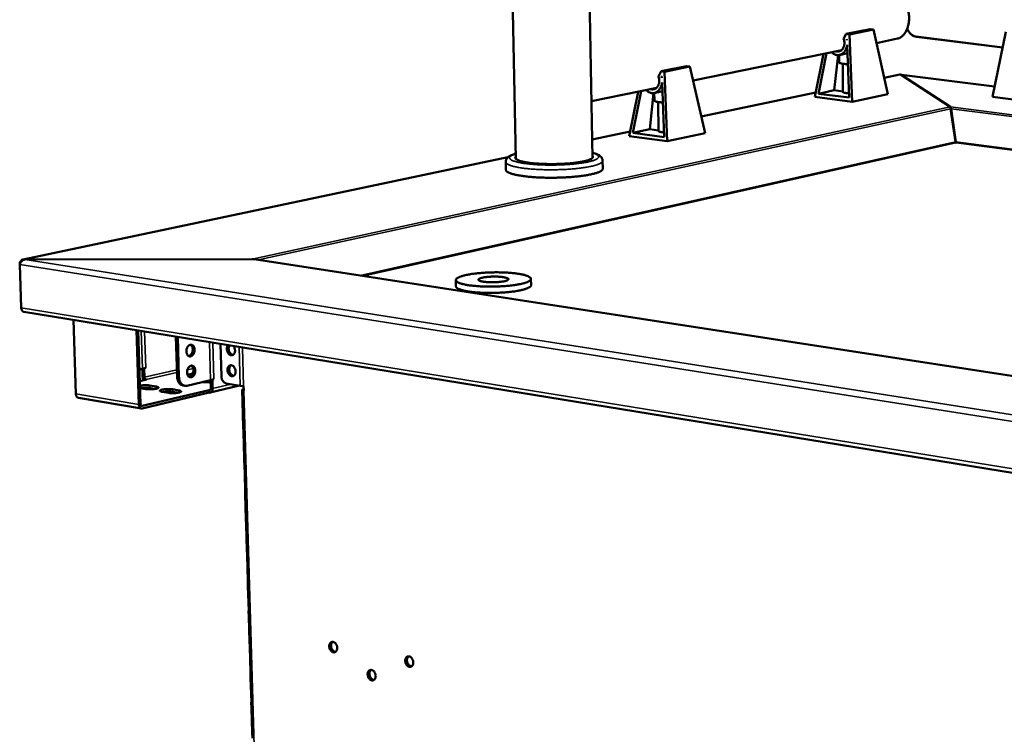
# Model space of a CAD drawing. Units: millimetres. Extents: x 65 to 5840, y 100 to 4100.
# Drawn here: x 4490 to 4855, y 3360 to 3625 of the extents above; entities that cross this region are included whole.
import ezdxf

# ---------------------------------------------------------------- set-up
doc = ezdxf.new("R2010")
doc.units = ezdxf.units.MM
doc.header["$LTSCALE"] = 20
doc.layers.add('Visible (ISO)', color=7, linetype='Continuous', lineweight=50)
doc.layers.add('Visible Narrow (ISO)', color=7, linetype='Continuous', lineweight=35)

msp = doc.modelspace()

# ---------------------------------------------------------------- linework, layer by layer
at = {"layer": 'Visible (ISO)'}
for p, q in [((4673.97, 3573.54), (4669.36, 3798.68)), ((4702.43, 3573.89), (4698.42, 3796.31)), ((4805.3, 3621.59), (4796.47, 3619.81)), ((4806.57, 3621.43), (4797.74, 3619.65)), ((4806.57, 3621.43), (4805.3, 3621.59)), ((4811.91, 3597.49), (4806.57, 3621.43)), ((4795.49, 3617.95), (4796.47, 3619.81)), ((4796.47, 3619.81), (4797.74, 3619.65)), ((4796.69, 3617.82), (4796.75, 3617.92)), ((4796.75, 3617.83), (4796.69, 3617.82)), ((4796.76, 3617.51), (4796.69, 3617.82)), ((4796.75, 3617.92), (4796.76, 3617.51)), ((4797.74, 3619.65), (4798.7, 3594.67)), ((4815.52, 3618.05), (4807.68, 3616.44)), ((4854.46, 3614.79), (4822.48, 3618.74)), ((4855.66, 3620.64), (4850.71, 3596.44)), ((4794.89, 3613.83), (4739.69, 3602.54)), ((4796.83, 3615.74), (4797.58, 3596.18)), ((4784.84, 3596.47), (4788.06, 3612.43)), ((4786.16, 3597.66), (4789.19, 3612.66)), ((4792.04, 3598.9), (4793.51, 3611.94)), ((4793.83, 3611.97), (4793.86, 3609.26)), ((4796.42, 3612.5), (4793.94, 3611.99)), ((4727.82, 3605.95), (4737.22, 3607.84)), ((4729.11, 3605.78), (4738.51, 3607.68)), ((4738.51, 3607.68), (4737.22, 3607.84)), ((4744.18, 3583.01), (4738.51, 3607.68)), ((4795.17, 3608.75), (4795.28, 3598.29)), ((4726.84, 3604.03), (4727.82, 3605.95)), ((4727.82, 3605.95), (4729.11, 3605.78)), ((4728.05, 3603.89), (4728.11, 3604)), ((4728.05, 3603.89), (4728.11, 3603.9)), ((4728.12, 3603.57), (4728.05, 3603.89)), ((4728.11, 3604), (4728.12, 3603.57)), ((4729.11, 3605.78), (4730.12, 3580.01)), ((4816.35, 3604.71), (4810.57, 3603.5)), ((4816.61, 3604.72), (4835, 3592.81)), ((4816.82, 3604.67), (4816.82, 3604.58)), ((4816.82, 3604.67), (4835.14, 3592.81)), ((4851.5, 3600.29), (4816.92, 3604.69)), ((4726.23, 3599.78), (4702.05, 3594.84)), ((4728.19, 3601.75), (4728.98, 3581.57)), ((4792.04, 3598.9), (4786.16, 3597.66)), ((4795.27, 3598.49), (4792.04, 3598.9)), ((4716.07, 3581.93), (4719.31, 3598.37)), ((4717.4, 3583.15), (4720.45, 3598.6)), ((4723.66, 3584.47), (4725.07, 3597.86)), ((4725.27, 3597.89), (4727.91, 3598.43)), ((4725.34, 3597.91), (4725.38, 3595.1)), ((4785.17, 3598.14), (4742.76, 3589.2)), ((4784.84, 3596.47), (4798.7, 3594.67)), ((4797.58, 3596.18), (4786.16, 3597.66)), ((4811.91, 3597.49), (4798.7, 3594.67)), ((4867.48, 3594.29), (4850.71, 3596.44)), ((4726.74, 3594.57), (4726.91, 3583.8)), ((4835.14, 3592.81), (4835.15, 3592.44)), ((4835.14, 3592.81), (4835.14, 3592.81)), ((4835.15, 3592.44), (4835.15, 3592.32)), ((4836.98, 3579.8), (4835.18, 3592.1)), ((4837.12, 3579.81), (4835.32, 3592.1)), ((4717.4, 3583.15), (4723.66, 3584.47)), ((4726.91, 3584.03), (4723.66, 3584.47)), ((4716.4, 3583.64), (4702.31, 3580.67)), ((4730.12, 3580.01), (4716.07, 3581.93)), ((4728.98, 3581.57), (4717.4, 3583.15)), ((4730.12, 3580.01), (4744.18, 3583.01)), ((4837.21, 3579.48), (4837.06, 3579.48)), ((4671.04, 3574.08), (4491.32, 3536.19)), ((4670.3, 3569.44), (4670.24, 3572.37)), ((4706.24, 3569.89), (4706.19, 3572.82)), ((4490.09, 3534.6), (4490.1, 3534.34)), ((4490.18, 3534.59), (4490.09, 3534.6)), ((4490.68, 3518.23), (4490.09, 3534.32)), ((4576.29, 3536.34), (4491.72, 3536.21)), ((4491.72, 3536.21), (4491.72, 3536.11)), ((4576.32, 3536.31), (4492.05, 3536.18)), ((4576.29, 3536.31), (4576.29, 3536.34)), ((4576.29, 3536.34), (4576.29, 3536.34)), ((4576.95, 3536.28), (5259.7, 3431.26)), ((4651.76, 3528.56), (4651.81, 3526.23)), ((4679.61, 3529), (4679.66, 3526.68)), ((4490.69, 3518.06), (4490.7, 3517.75)), ((4490.75, 3517.74), (4490.7, 3517.75)), ((4491.65, 3516.78), (5300.24, 3385.18)), ((4509.98, 3513.8), (4510.93, 3486.36)), ((4534.25, 3482.39), (4533.35, 3509.99)), ((4534.04, 3509.88), (4534.93, 3482.55)), ((4547.97, 3507.61), (4548.44, 3492.76)), ((4548.67, 3507.5), (4549.14, 3492.64)), ((4564.5, 3504.92), (4564.86, 3492.87)), ((4535.62, 3495.7), (4534.51, 3495.44)), ((4535.67, 3492.66), (4535.58, 3495.69)), ((4536.81, 3495.97), (4535.62, 3495.7)), ((4536.26, 3495.84), (4536.24, 3495.84)), ((4536.81, 3495.97), (4536.26, 3495.84)), ((4536.26, 3495.84), (4536.36, 3492.54)), ((4536.79, 3495.97), (4536.81, 3495.97)), ((4536.81, 3495.97), (4536.81, 3495.98)), ((4536.81, 3495.98), (4536.81, 3495.97)), ((4537.04, 3491.67), (4534.65, 3491.11)), ((4536.96, 3491.68), (4537.04, 3491.67)), ((4538.38, 3489.48), (4540.68, 3489.09)), ((4551.26, 3489.38), (4550.56, 3489.5)), ((4552.03, 3489.41), (4560.88, 3491.49)), ((4553.26, 3492.74), (4552.99, 3492.65)), ((4571.63, 3489.43), (4560.75, 3486.84)), ((4560.92, 3488.43), (4560.82, 3491.48)), ((4560.88, 3491.49), (4562.06, 3491.77)), ((4561.51, 3491.63), (4561.49, 3491.64)), ((4562.07, 3491.77), (4561.51, 3491.63)), ((4561.51, 3491.63), (4561.61, 3488.32)), ((4562.07, 3491.77), (4562.05, 3491.77)), ((4562.06, 3491.77), (4562.07, 3491.77)), ((4562.07, 3491.77), (4562.07, 3491.77)), ((4566.68, 3490.25), (4571.81, 3489.4)), ((4571.81, 3489.4), (4573.07, 3489.19)), ((4536.8, 3488.18), (4534.73, 3488.53)), ((4535.51, 3481.9), (4560.28, 3487.77)), ((4560.31, 3486.85), (4535.54, 3480.97)), ((4540.38, 3488.22), (4538.41, 3488.55)), ((4545.23, 3486.76), (4542.92, 3487.15)), ((4546.79, 3488.06), (4549.11, 3487.67)), ((4548.82, 3486.8), (4546.82, 3487.14)), ((4560.28, 3487.77), (4560.36, 3487.76)), ((4560.31, 3486.85), (4560.28, 3487.77)), ((4560.39, 3486.83), (4560.31, 3486.85)), ((4572.56, 3487.88), (4572.69, 3483.54)), ((4573.04, 3488.14), (4573.1, 3488.15)), ((4573.07, 3489.19), (4573.12, 3487.64)), ((4535.19, 3480.95), (4511.87, 3484.93)), ((4572.69, 3483.54), (4572.72, 3483.48)), ((4572.97, 3474.29), (4572.7, 3483.5)), ((4572.72, 3483.48), (4572.99, 3474.19)), ((4572.96, 3474.25), (4573.02, 3472.08)), ((4572.97, 3474.29), (4572.99, 3474.29)), ((4572.99, 3474.19), (4572.97, 3474.29)), ((4573.02, 3472.08), (4573.05, 3472.02)), ((4573.31, 3462.86), (4573.04, 3472.04)), ((4573.05, 3472.02), (4573.32, 3462.75)), ((4573.3, 3462.81), (4573.36, 3460.65)), ((4573.31, 3462.86), (4573.32, 3462.86)), ((4573.32, 3462.75), (4573.31, 3462.86)), ((4573.36, 3460.65), (4573.39, 3460.59)), ((4573.64, 3451.44), (4573.37, 3460.61)), ((4573.39, 3460.59), (4573.66, 3451.33)), ((4573.63, 3451.4), (4573.69, 3449.24)), ((4573.64, 3451.44), (4573.65, 3451.44)), ((4573.66, 3451.33), (4573.64, 3451.44)), ((4573.69, 3449.24), (4573.72, 3449.18)), ((4573.98, 3440.05), (4573.71, 3449.19)), ((4573.72, 3449.18), (4573.99, 3439.94)), ((4573.96, 3440), (4574.03, 3437.85)), ((4573.98, 3440.05), (4573.99, 3440.05)), ((4573.99, 3439.94), (4573.98, 3440.05)), ((4574.03, 3437.85), (4574.05, 3437.79)), ((4574.31, 3428.68), (4574.04, 3437.8)), ((4574.05, 3437.79), (4574.32, 3428.57)), ((4574.3, 3428.63), (4574.36, 3426.48)), ((4574.31, 3428.68), (4574.32, 3428.68)), ((4574.32, 3428.57), (4574.31, 3428.68)), ((4574.36, 3426.48), (4574.39, 3426.42)), ((4574.64, 3417.33), (4574.37, 3426.44)), ((4574.39, 3426.42), (4574.66, 3417.22)), ((4574.63, 3417.28), (4574.69, 3415.14)), ((4574.64, 3417.33), (4574.65, 3417.33)), ((4574.66, 3417.22), (4574.64, 3417.33)), ((4574.69, 3415.14), (4574.72, 3415.07)), ((4574.97, 3406.01), (4574.71, 3415.09)), ((4574.72, 3415.07), (4574.99, 3405.89)), ((4574.96, 3405.96), (4575.02, 3403.82)), ((4574.97, 3406.01), (4574.98, 3406.01)), ((4574.99, 3405.89), (4574.97, 3406.01)), ((4575.02, 3403.82), (4575.05, 3403.75)), ((4575.3, 3394.7), (4575.04, 3403.77)), ((4575.05, 3403.75), (4575.32, 3394.58)), ((4575.29, 3394.65), (4575.35, 3392.52)), ((4575.3, 3394.7), (4575.32, 3394.7)), ((4575.32, 3394.58), (4575.3, 3394.7)), ((4575.35, 3392.52), (4575.38, 3392.45)), ((4575.63, 3383.42), (4575.37, 3392.47)), ((4575.38, 3392.45), (4575.65, 3383.3)), ((4575.62, 3383.37), (4575.68, 3381.24)), ((4575.63, 3383.42), (4575.65, 3383.42)), ((4575.65, 3383.3), (4575.63, 3383.42)), ((4575.68, 3381.24), (4575.71, 3381.17)), ((4575.96, 3372.16), (4575.7, 3381.19)), ((4575.71, 3381.17), (4575.98, 3372.04)), ((4575.95, 3372.11), (4576.01, 3369.98)), ((4575.96, 3372.16), (4575.98, 3372.16)), ((4575.98, 3372.04), (4575.96, 3372.16)), ((4576.01, 3369.98), (4576.04, 3369.91)), ((4576.29, 3360.92), (4576.03, 3369.93)), ((4576.04, 3369.91), (4576.31, 3360.8)), ((4576.28, 3360.87), (4576.34, 3358.75)), ((4576.29, 3360.92), (4576.3, 3360.92)), ((4576.31, 3360.8), (4576.29, 3360.92))]:
    msp.add_line(p, q, dxfattribs=at)
at = {"layer": 'Visible (ISO)', "flags": 128}
for points in [[(4819.53, 3628.15, -0.01562), (4819.7, 3627.36, -0.028373), (4819.75, 3626.91, -0.003533), (4819.81, 3625.84, -0.015435), (4819.81, 3625.6, -0.014576), (4819.78, 3624.93, -0.014694), (4819.71, 3624.26, -0.014857), (4819.6, 3623.61, -0.014628), (4819.46, 3622.96, -0.015834), (4819.28, 3622.34, -0.015236), (4819.06, 3621.72, -0.017622), (4818.82, 3621.17, -0.016608), (4818.53, 3620.6, -0.020416), (4818.23, 3620.13, -0.018947), (4817.88, 3619.65, -0.024428), (4817.55, 3619.26, -0.022564), (4817.15, 3618.88, -0.029654), (4816.93, 3618.72, -0.011565), (4816.35, 3618.34, -0.051476), (4816.06, 3618.2, -0.030115), (4815.52, 3618.05)], [(4794.9, 3613.96, 0.030993), (4795.22, 3614.34, 0.05149), (4795.37, 3614.6, 0.012482), (4795.61, 3615.15, 0.030438), (4795.68, 3615.38, 0.027543), (4795.77, 3615.82, 0.028013), (4795.81, 3616.25, 0.027724), (4795.81, 3616.49, 0.010541), (4795.75, 3617.13, 0.046639), (4795.68, 3617.45, 0.028172), (4795.49, 3617.95)], [(4791.12, 3613.06, 0.034747), (4791.5, 3612.66, 0.053062), (4791.79, 3612.45, 0.014556), (4792.32, 3612.17, 0.035401), (4792.56, 3612.07, 0.038805), (4792.96, 3611.97, 0.038447), (4793.37, 3611.94, 0.038459), (4793.79, 3611.96, 0.038793), (4794.19, 3612.05, 0.035414), (4794.59, 3612.21, 0.036361), (4794.96, 3612.42, 0.031237), (4795.33, 3612.69, 0.032523), (4795.65, 3613.01, 0.027477), (4795.96, 3613.39, 0.028727), (4796.21, 3613.79, 0.024815), (4796.32, 3614.02, 0.008332), (4796.61, 3614.72, 0.040774), (4796.73, 3615.1, 0.024969), (4796.83, 3615.74)], [(4792.79, 3613.4, 0.044839), (4793.18, 3613.3, 0.067593), (4793.45, 3613.29, 0.022361), (4793.77, 3613.34, 0.021144), (4794.11, 3613.43, 0.063863), (4794.37, 3613.54, 0.043548), (4794.72, 3613.79)], [(4797.11, 3608.58, -0.005959), (4796.53, 3608.61, -0.010714), (4796.22, 3608.63, -0.000577), (4795.5, 3608.71, -0.005493), (4795.42, 3608.72, -0.009557), (4795.14, 3608.76, -0.007015), (4794.77, 3608.83, -0.016443), (4794.58, 3608.87, -0.010087), (4794.27, 3608.96, -0.036212), (4794.12, 3609.02, -0.032634), (4793.96, 3609.1, -0.099919), (4793.92, 3609.15, -0.046457), (4793.86, 3609.26)], [(4726.24, 3599.92, 0.03077), (4726.56, 3600.31, 0.051314), (4726.71, 3600.58, 0.012343), (4726.95, 3601.15, 0.030187), (4727.03, 3601.39, 0.027076), (4727.12, 3601.83, 0.027599), (4727.16, 3602.28, 0.027205), (4727.16, 3602.53, 0.010219), (4727.1, 3603.19, 0.045945), (4727.03, 3603.51, 0.027667), (4726.84, 3604.03)], [(4722.41, 3599, 0.034881), (4722.79, 3598.6, 0.053076), (4723.09, 3598.38, 0.014643), (4723.63, 3598.08, 0.035584), (4723.87, 3597.98, 0.039433), (4724.27, 3597.88, 0.039021), (4724.69, 3597.84, 0.039206), (4725.11, 3597.86, 0.039531), (4725.52, 3597.96, 0.035956), (4725.93, 3598.12, 0.036948), (4726.31, 3598.33, 0.031437), (4726.68, 3598.61, 0.032808), (4727, 3598.93, 0.027394), (4727.31, 3599.33, 0.028733), (4727.57, 3599.74, 0.024556), (4727.68, 3599.97, 0.008189), (4727.97, 3600.69, 0.040368), (4728.09, 3601.09, 0.024723), (4728.19, 3601.75)], [(4724.1, 3599.35, 0.045655), (4724.5, 3599.24, 0.06854), (4724.77, 3599.24, 0.022981), (4725.1, 3599.29, 0.021703), (4725.44, 3599.37, 0.064672), (4725.71, 3599.49, 0.044308), (4726.05, 3599.75)], [(4795.28, 3598.29, 0.043647), (4795.34, 3598.19, 0.098487), (4795.38, 3598.16, 0.031544), (4795.53, 3598.08, 0.033595), (4795.68, 3598.03, 0.008884), (4795.98, 3597.96, 0.015108), (4796.16, 3597.93, 0.006706), (4796.24, 3597.92, 0.001019), (4796.79, 3597.85, 0.013586), (4797.06, 3597.83, 0.007847), (4797.52, 3597.8)], [(4728.48, 3594.4, -0.00796), (4727.84, 3594.44, -0.013725), (4727.47, 3594.47, -0.001045), (4726.72, 3594.57, -0.006809), (4726.6, 3594.59, -0.015483), (4726.35, 3594.64, -0.009214), (4725.94, 3594.74, -0.03432), (4725.74, 3594.81, -0.031885), (4725.53, 3594.91, -0.098924), (4725.47, 3594.96, -0.044432), (4725.38, 3595.1)], [(4726.91, 3583.8, 0.041352), (4727, 3583.68, 0.096439), (4727.06, 3583.64, 0.030379), (4727.26, 3583.55, 0.031708), (4727.46, 3583.5, 0.008238), (4727.61, 3583.47, 0.002357), (4728.1, 3583.38, 0.018692), (4728.42, 3583.34, 0.011737), (4728.92, 3583.31)], [(4836.98, 3579.8, 0.028529), (4836.99, 3579.7, 0.028529), (4837.02, 3579.6, 0.017281), (4837.04, 3579.54, 0.017281), (4837.06, 3579.48)], [(4837.12, 3579.81, 0.028539), (4837.13, 3579.7, 0.028539), (4837.16, 3579.6, 0.017288), (4837.18, 3579.54, 0.017288), (4837.21, 3579.48)], [(4702.42, 3574.61, -0.098018), (4702.55, 3574.42, -0.133088), (4702.57, 3574.25, -0.06205), (4702.52, 3574.04, -0.086564), (4702.44, 3573.9, -0.042089), (4702.24, 3573.7, -0.04415), (4702.01, 3573.54, -0.016435), (4701.61, 3573.33, -0.022535), (4701.31, 3573.2, -0.009933), (4700.76, 3573, -0.013194), (4700.34, 3572.87, -0.00707), (4699.66, 3572.7, -0.008734), (4699.11, 3572.57, -0.005431), (4698.34, 3572.42, -0.006351), (4697.67, 3572.3, -0.004426), (4696.8, 3572.17, -0.004968), (4696.03, 3572.06, -0.003794), (4695.1, 3571.95, -0.004124), (4694.23, 3571.87, -0.003402), (4693.24, 3571.79, -0.0036), (4692.31, 3571.72, -0.003179), (4691.29, 3571.66, -0.003286), (4690.3, 3571.62, -0.003091), (4689.27, 3571.59, -0.003125), (4688.25, 3571.57, -0.003123), (4687.23, 3571.56, -0.00309), (4686.19, 3571.57, -0.003281), (4685.2, 3571.59, -0.003176), (4684.18, 3571.62, -0.003592), (4683.24, 3571.66, -0.003395), (4682.25, 3571.72, -0.00411), (4681.38, 3571.78, -0.003783), (4680.44, 3571.87, -0.004946), (4679.66, 3571.95, -0.004409), (4678.79, 3572.06, -0.006315), (4678.12, 3572.16, -0.005405), (4677.34, 3572.3, -0.008672), (4676.78, 3572.41, -0.007027), (4676.1, 3572.57, -0.013077), (4675.68, 3572.69, -0.009855), (4675.12, 3572.87, -0.022284), (4674.81, 3573, -0.016225), (4674.4, 3573.2, -0.043588), (4674.17, 3573.35, -0.041268), (4673.96, 3573.54, -0.085806), (4673.87, 3573.68, -0.06206), (4673.81, 3573.9, -0.133336), (4673.83, 3574.07, -0.097645), (4673.95, 3574.26)], [(4706.24, 3569.89, -0.051034), (4706.18, 3569.63, -0.091145), (4706.11, 3569.49, -0.030141), (4705.88, 3569.24, -0.044407), (4705.7, 3569.1, -0.018197), (4705.31, 3568.87, -0.023895), (4705.01, 3568.71, -0.010949), (4704.48, 3568.49, -0.01427), (4704.06, 3568.34, -0.007693), (4703.4, 3568.14, -0.009472), (4702.86, 3567.99, -0.005827), (4702.09, 3567.81, -0.00684), (4701.43, 3567.67, -0.004663), (4700.57, 3567.51, -0.005277), (4699.8, 3567.38, -0.003906), (4698.84, 3567.24, -0.004296), (4697.98, 3567.12, -0.003405), (4696.95, 3567, -0.003659), (4696, 3566.9, -0.003077), (4694.93, 3566.81, -0.00324), (4693.9, 3566.73, -0.002873), (4692.79, 3566.66, -0.002971), (4691.72, 3566.61, -0.002768), (4690.59, 3566.56, -0.002814), (4689.48, 3566.53, -0.002748), (4688.34, 3566.51, -0.002748), (4687.21, 3566.5, -0.002811), (4686.1, 3566.5, -0.002766), (4684.97, 3566.52, -0.002966), (4683.89, 3566.55, -0.002869), (4682.78, 3566.59, -0.003232), (4681.75, 3566.64, -0.00307), (4680.67, 3566.71, -0.003647), (4679.71, 3566.78, -0.003395), (4678.69, 3566.88, -0.004278), (4677.81, 3566.97, -0.003891), (4676.85, 3567.09, -0.005249), (4676.08, 3567.2, -0.00464), (4675.2, 3567.34, -0.006795), (4674.54, 3567.46, -0.005792), (4673.76, 3567.63, -0.009396), (4673.21, 3567.76, -0.007637), (4672.55, 3567.95, -0.01413), (4672.12, 3568.09, -0.010849), (4671.58, 3568.29, -0.023613), (4671.27, 3568.44, -0.017946), (4670.88, 3568.66, -0.043845), (4670.69, 3568.8, -0.029589), (4670.45, 3569.05, -0.090322), (4670.37, 3569.18, -0.05037), (4670.3, 3569.44)], [(4676.16, 3527.2, 0.012472), (4676.94, 3527.39, 0.020208), (4677.42, 3527.54, 0.002393), (4678.23, 3527.83, 0.011104), (4678.41, 3527.9, 0.025523), (4678.72, 3528.05, 0.019205), (4679.11, 3528.28, 0.049866), (4679.33, 3528.46, 0.050221), (4679.51, 3528.68, 0.091388), (4679.6, 3528.87, 0.099549), (4679.6, 3529.07, 0.086191), (4679.53, 3529.27, 0.076014), (4679.39, 3529.46, 0.034203), (4679.12, 3529.68, 0.038742), (4678.86, 3529.83, 0.015092), (4678.4, 3530.05, 0.020606), (4678.05, 3530.18, 0.00963), (4677.44, 3530.38, 0.012523), (4676.96, 3530.5, 0.007023), (4676.23, 3530.67, 0.008536), (4675.62, 3530.78, 0.005509), (4674.79, 3530.92, 0.00636), (4674.06, 3531.02, 0.004582), (4673.14, 3531.13, 0.005085), (4672.32, 3531.21, 0.004009), (4671.34, 3531.28, 0.00431), (4670.43, 3531.34, 0.003673), (4669.41, 3531.38, 0.003842), (4668.43, 3531.41, 0.003513), (4667.39, 3531.43, 0.003585), (4666.38, 3531.43, 0.003504), (4665.34, 3531.42, 0.003491), (4664.31, 3531.39, 0.003643), (4663.3, 3531.35, 0.003544), (4662.27, 3531.29, 0.003955), (4661.31, 3531.22, 0.003751), (4660.3, 3531.14, 0.0045), (4659.41, 3531.05, 0.004148), (4658.45, 3530.93, 0.005397), (4657.66, 3530.82, 0.00481), (4656.77, 3530.68, 0.006882), (4656.08, 3530.55, 0.005879), (4655.27, 3530.38, 0.009464), (4654.71, 3530.24, 0.007642), (4654.01, 3530.05, 0.014325), (4653.58, 3529.91, 0.01078), (4653.01, 3529.69, 0.024522), (4652.7, 3529.54, 0.01826), (4652.29, 3529.31, 0.047661), (4652.07, 3529.13, 0.046846), (4651.87, 3528.92, 0.089001), (4651.78, 3528.72, 0.098084), (4651.76, 3528.52, 0.089582), (4651.82, 3528.32, 0.078936), (4651.96, 3528.13, 0.036671), (4652.21, 3527.91, 0.0405), (4652.46, 3527.75, 0.015697), (4652.92, 3527.54, 0.021364), (4653.27, 3527.4, 0.009872), (4653.88, 3527.21, 0.012875), (4654.35, 3527.08, 0.007161), (4655.08, 3526.91, 0.008721), (4655.69, 3526.79, 0.005597), (4656.52, 3526.66, 0.006469), (4657.25, 3526.55, 0.004643), (4658.17, 3526.45, 0.005156), (4659, 3526.37, 0.004055), (4659.99, 3526.29, 0.004361), (4660.91, 3526.23, 0.00371), (4661.94, 3526.18, 0.003882), (4662.92, 3526.15, 0.003547), (4663.97, 3526.14, 0.00362), (4665, 3526.14, 0.003537), (4666.04, 3526.15, 0.003525), (4667.09, 3526.18, 0.00368), (4668.1, 3526.22, 0.00358), (4669.15, 3526.28, 0.004), (4670.11, 3526.35, 0.003794), (4671.13, 3526.43, 0.00456), (4672.02, 3526.53, 0.004203), (4672.98, 3526.64, 0.005483), (4673.13, 3526.66, 0.000498), (4674.68, 3526.9, 0.011406), (4675.17, 3526.99, 0.005596), (4676.16, 3527.2)], [(4669.87, 3528.16, -0.007561), (4669.23, 3528.03, -0.015478), (4668.91, 3527.98, -0.000928), (4667.9, 3527.86, -0.007302), (4667.77, 3527.85, -0.005524), (4667.13, 3527.8, -0.005962), (4666.52, 3527.76, -0.005376), (4665.87, 3527.74, -0.005422), (4665.23, 3527.73, -0.005758), (4664.61, 3527.74, -0.005434), (4663.96, 3527.76, -0.006843), (4663.41, 3527.8, -0.005981), (4662.78, 3527.85, -0.009188), (4662.33, 3527.9, -0.00723), (4661.76, 3527.99, -0.014424), (4661.44, 3528.05, -0.009693), (4660.96, 3528.17, -0.028067), (4660.72, 3528.24, -0.020484), (4660.41, 3528.38, -0.068946), (4660.23, 3528.5, -0.099209), (4660.14, 3528.62, -0.147573), (4660.12, 3528.74, -0.132024), (4660.18, 3528.86, -0.069198), (4660.31, 3528.99, -0.054193), (4660.51, 3529.1, -0.015147), (4660.87, 3529.25, -0.023145), (4661.12, 3529.33, -0.008867), (4661.62, 3529.45, -0.01264), (4661.97, 3529.53, -0.006819), (4662.56, 3529.62, -0.008412), (4663.03, 3529.68, -0.005773), (4663.66, 3529.75, -0.006473), (4664.23, 3529.79, -0.005364), (4664.88, 3529.83, -0.005593), (4665.5, 3529.85, -0.005474), (4666.14, 3529.85, -0.005344), (4666.79, 3529.85, -0.006165), (4667.38, 3529.83, -0.005613), (4668.02, 3529.79, -0.007755), (4668.52, 3529.75, -0.006469), (4669.12, 3529.68, -0.011173), (4669.51, 3529.62, -0.008192), (4670.04, 3529.52, -0.019295), (4670.31, 3529.45, -0.012247), (4670.72, 3529.32, -0.042455), (4670.95, 3529.22, -0.04464), (4671.14, 3529.1, -0.107959), (4671.24, 3528.97, -0.14573), (4671.26, 3528.85, -0.129312), (4671.21, 3528.74, -0.08844), (4671.08, 3528.61, -0.030697), (4670.96, 3528.54, -0.010914), (4670.61, 3528.37, -0.034842), (4670.29, 3528.26, -0.027142), (4669.87, 3528.16)], [(4679.66, 3526.68, -0.051717), (4679.59, 3526.41, -0.094168), (4679.51, 3526.28, -0.031628), (4679.26, 3526.04, -0.044161), (4679.06, 3525.89, -0.01709), (4678.63, 3525.66, -0.023051), (4678.31, 3525.51, -0.010416), (4677.73, 3525.29, -0.013686), (4677.28, 3525.15, -0.007464), (4676.57, 3524.96, -0.009156), (4675.99, 3524.82, -0.005785), (4675.18, 3524.65, -0.006723), (4674.47, 3524.52, -0.004763), (4673.57, 3524.38, -0.005313), (4672.76, 3524.27, -0.004131), (4671.79, 3524.16, -0.00446), (4670.89, 3524.07, -0.003755), (4669.87, 3523.99, -0.003943), (4668.9, 3523.92, -0.003567), (4667.86, 3523.87, -0.003652), (4666.84, 3523.83, -0.003533), (4665.8, 3523.81, -0.003533), (4664.75, 3523.8, -0.003649), (4663.74, 3523.8, -0.003564), (4662.69, 3523.82, -0.003937), (4661.72, 3523.86, -0.00375), (4660.7, 3523.91, -0.004449), (4659.79, 3523.97, -0.004122), (4658.82, 3524.05, -0.005295), (4658, 3524.13, -0.004748), (4657.09, 3524.25, -0.006693), (4656.38, 3524.35, -0.005762), (4655.56, 3524.49, -0.009104), (4654.97, 3524.61, -0.007427), (4654.26, 3524.78, -0.013588), (4653.8, 3524.91, -0.010349), (4653.21, 3525.11, -0.022847), (4652.88, 3525.24, -0.016914), (4652.44, 3525.46, -0.043724), (4652.23, 3525.6, -0.03116), (4651.97, 3525.84, -0.093467), (4651.89, 3525.97, -0.051177), (4651.81, 3526.23)], [(4491.65, 3516.78, -0.049503), (4491.41, 3516.85, -0.076476), (4491.28, 3516.94, -0.027092), (4491.07, 3517.13, -0.048098), (4490.97, 3517.25, -0.036086), (4490.9, 3517.38, -0.015824), (4490.76, 3517.7, -0.052729), (4490.7, 3517.91, -0.035782), (4490.68, 3518.23)], [(4551.89, 3502.09, -0.032559), (4551.91, 3502.58, -0.05058), (4551.97, 3502.89, -0.013964), (4552.15, 3503.41, -0.031644), (4552.25, 3503.63, -0.040167), (4552.43, 3503.92, -0.037538), (4552.68, 3504.2, -0.052548), (4552.92, 3504.4, -0.051262), (4553.21, 3504.54, -0.065822), (4553.49, 3504.61, -0.06633), (4553.77, 3504.6, -0.066117), (4554.04, 3504.51, -0.065656), (4554.28, 3504.36, -0.050903), (4554.51, 3504.13, -0.052276), (4554.68, 3503.87, -0.037324), (4554.82, 3503.52, -0.039972), (4554.9, 3503.18, -0.031557), (4554.94, 3502.78, -0.032997), (4554.93, 3502.4, -0.031407), (4554.86, 3502.01, -0.030894), (4554.75, 3501.62, -0.035924), (4554.6, 3501.28, -0.03367), (4554.39, 3500.95, -0.045695), (4554.17, 3500.7, -0.043324), (4553.9, 3500.49, -0.059722), (4553.63, 3500.35, -0.059653), (4553.34, 3500.28, -0.068477), (4553.06, 3500.29, -0.068445), (4552.8, 3500.37, -0.059527), (4552.54, 3500.53, -0.059574), (4552.34, 3500.75, -0.04322), (4552.22, 3500.93, -0.02069), (4552.02, 3501.35, -0.058557), (4551.93, 3501.65, -0.041874), (4551.89, 3502.09)], [(4552.73, 3500.41, 0.047081), (4553.09, 3500.53, 0.075186), (4553.29, 3500.66, 0.026248), (4553.62, 3500.98, 0.044738), (4553.78, 3501.19, 0.033561), (4553.98, 3501.55, 0.035562), (4554.11, 3501.91, 0.031942), (4554.2, 3502.32, 0.031948), (4554.24, 3502.73, 0.035532), (4554.23, 3503.12, 0.033538), (4554.16, 3503.52, 0.044677), (4554.07, 3503.77, 0.026192), (4553.87, 3504.17, 0.0751), (4553.72, 3504.36, 0.047015), (4553.41, 3504.59)], [(4569.29, 3504.15, -0.034459), (4569.56, 3503.77, -0.054862), (4569.68, 3503.51, -0.015551), (4569.84, 3503, -0.033336), (4569.89, 3502.75, -0.036137), (4569.92, 3502.38, -0.034471), (4569.89, 3501.99, -0.044283), (4569.81, 3501.66, -0.041986), (4569.67, 3501.33, -0.057099), (4569.5, 3501.08, -0.056627), (4569.27, 3500.87, -0.06756), (4569.02, 3500.74, -0.067827), (4568.75, 3500.68, -0.062793), (4568.45, 3500.69, -0.062534), (4568.17, 3500.77, -0.047419), (4567.88, 3500.93, -0.049224), (4567.63, 3501.14, -0.036666), (4567.38, 3501.43, -0.038865), (4567.2, 3501.74, -0.033137), (4567.04, 3502.1, -0.033779), (4566.94, 3502.47, -0.034959), (4566.89, 3502.85, -0.033676), (4566.89, 3503.24, -0.041838), (4566.93, 3503.5, -0.023264), (4567.06, 3503.93, -0.070056), (4567.17, 3504.15, -0.04372), (4567.42, 3504.45)], [(4567.88, 3504.37, 0.040067), (4567.68, 3504, 0.064516), (4567.6, 3503.74, 0.020269), (4567.55, 3503.24, 0.038436), (4567.55, 3502.98, 0.033919), (4567.61, 3502.58, 0.034151), (4567.72, 3502.2, 0.037015), (4567.88, 3501.85, 0.0353), (4568.1, 3501.51, 0.045651), (4568.27, 3501.32, 0.026981), (4568.62, 3501.03, 0.075655), (4568.83, 3500.92, 0.047915), (4569.2, 3500.83)], [(4552.13, 3494.32, -0.032511), (4552.15, 3494.81, -0.050544), (4552.21, 3495.12, -0.013931), (4552.39, 3495.63, -0.03159), (4552.49, 3495.85, -0.040037), (4552.67, 3496.15, -0.037406), (4552.92, 3496.43, -0.052381), (4553.17, 3496.63, -0.051062), (4553.45, 3496.77, -0.065745), (4553.73, 3496.84, -0.066258), (4554.01, 3496.83, -0.066272), (4554.28, 3496.75, -0.065807), (4554.52, 3496.59, -0.051109), (4554.75, 3496.37, -0.052452), (4554.92, 3496.1, -0.037418), (4555.06, 3495.76, -0.040074), (4555.14, 3495.42, -0.031566), (4555.18, 3495.02, -0.033031), (4555.17, 3494.63, -0.031361), (4555.1, 3494.24, -0.030871), (4554.99, 3493.86, -0.035823), (4554.84, 3493.52, -0.033581), (4554.63, 3493.19, -0.04554), (4554.41, 3492.94, -0.043149), (4554.14, 3492.72, -0.059575), (4553.87, 3492.59, -0.059485), (4553.58, 3492.52, -0.068513), (4553.3, 3492.53, -0.068499), (4553.04, 3492.61, -0.059743), (4552.79, 3492.76, -0.059761), (4552.58, 3492.98, -0.043374), (4552.46, 3493.16, -0.020775), (4552.26, 3493.57, -0.05866), (4552.17, 3493.88, -0.041989), (4552.13, 3494.32)], [(4552.96, 3492.65, 0.047035), (4553.33, 3492.77, 0.075137), (4553.53, 3492.9, 0.026211), (4553.85, 3493.21, 0.044692), (4554.01, 3493.42, 0.033523), (4554.21, 3493.78, 0.035524), (4554.35, 3494.14, 0.031916), (4554.44, 3494.55, 0.031918), (4554.48, 3494.96, 0.035516), (4554.47, 3495.35, 0.033517), (4554.4, 3495.75, 0.044677), (4554.31, 3496, 0.026196), (4554.11, 3496.4, 0.075115), (4553.96, 3496.59, 0.047018), (4553.65, 3496.83)], [(4567.11, 3495.19, -0.046823), (4567.13, 3495.63, -0.063763), (4567.2, 3495.95, -0.024721), (4567.39, 3496.36, -0.049193), (4567.51, 3496.55, -0.064841), (4567.73, 3496.76, -0.065398), (4567.99, 3496.9, -0.069587), (4568.28, 3496.97, -0.069129), (4568.57, 3496.96, -0.056772), (4568.88, 3496.87, -0.057237), (4569.15, 3496.71, -0.041778), (4569.44, 3496.47, -0.044105), (4569.66, 3496.19, -0.034861), (4569.86, 3495.84, -0.036309), (4570.01, 3495.48, -0.03464), (4570.1, 3495.1, -0.034064), (4570.15, 3494.69, -0.03989), (4570.13, 3494.32, -0.037683), (4570.05, 3493.94, -0.050857), (4569.93, 3493.63, -0.049264), (4569.74, 3493.34, -0.064863), (4569.53, 3493.13, -0.065456), (4569.26, 3492.98, -0.069546), (4568.98, 3492.91, -0.069119), (4568.69, 3492.93, -0.056693), (4568.38, 3493.02, -0.057194), (4568.1, 3493.18, -0.041721), (4567.82, 3493.42, -0.044066), (4567.6, 3493.69, -0.034825), (4567.47, 3493.91, -0.016473), (4567.25, 3494.4, -0.05444), (4567.16, 3494.71, -0.035742), (4567.11, 3495.19)], [(4568.48, 3496.97, 0.048142), (4568.2, 3496.73, 0.07593), (4568.06, 3496.54, 0.027038), (4567.89, 3496.15, 0.045935), (4567.82, 3495.9, 0.03513), (4567.77, 3495.52, 0.037006), (4567.79, 3495.15, 0.033269), (4567.85, 3494.76, 0.033345), (4567.97, 3494.39, 0.036556), (4568.13, 3494.05, 0.034789), (4568.35, 3493.73, 0.045079), (4568.52, 3493.54, 0.026261), (4568.86, 3493.27, 0.074759), (4569.07, 3493.16, 0.047225), (4569.44, 3493.07)], [(4552.36, 3493.33, -0.011018), (4552.77, 3493.5, -0.011018), (4553.2, 3493.65, -0.013726), (4553.73, 3493.81, -0.013726), (4554.28, 3493.93)], [(4534.7, 3489.42, -0.007915), (4535.16, 3489.49, -0.015717), (4535.4, 3489.52, -0.001025), (4536.08, 3489.57, -0.007607), (4536.17, 3489.58, -0.007032), (4536.57, 3489.59, -0.006887), (4536.97, 3489.59, -0.008206), (4537.07, 3489.59, -0.001201), (4537.73, 3489.55, -0.017243), (4537.95, 3489.54, -0.008556), (4538.38, 3489.48)], [(4536.06, 3491.44, -0.033676), (4535.9, 3491.72, -0.033676), (4535.78, 3492.02, -0.034168), (4535.71, 3492.33, -0.034168), (4535.67, 3492.66)], [(4536.36, 3492.54, 0.049426), (4536.39, 3492.31, 0.066936), (4536.45, 3492.15, 0.02921), (4536.56, 3491.96, 0.036772), (4536.67, 3491.83, 0.084832), (4536.77, 3491.75, 0.055716), (4536.96, 3491.68)], [(4548.44, 3492.76, 0.026801), (4548.48, 3492.16, 0.042337), (4548.56, 3491.79, 0.009491), (4548.77, 3491.15, 0.026614), (4548.86, 3490.93, 0.034351), (4549.06, 3490.57, 0.032273), (4549.31, 3490.23, 0.041473), (4549.49, 3490.05, 0.020369), (4549.89, 3489.74, 0.066543), (4550.14, 3489.61, 0.042027), (4550.56, 3489.5)], [(4552.03, 3489.41, -0.047259), (4551.6, 3489.35, -0.070303), (4551.31, 3489.37, -0.024024), (4550.85, 3489.5, -0.04784), (4550.63, 3489.6, -0.041075), (4550.31, 3489.82, -0.042509), (4550.04, 3490.09, -0.033055), (4549.77, 3490.43, -0.035155), (4549.57, 3490.79, -0.027115), (4549.48, 3491.01, -0.00981), (4549.26, 3491.66, -0.042934), (4549.18, 3492.04, -0.027296), (4549.14, 3492.64)], [(4560.85, 3490.72, -0.00415), (4560.08, 3490.72, -0.00415), (4559.32, 3490.72, -0.004018), (4558.58, 3490.74, -0.004018), (4557.84, 3490.78)], [(4564.86, 3492.87, 0.028177), (4564.9, 3492.41, 0.045688), (4564.97, 3492.13, 0.010645), (4565.15, 3491.63, 0.027571), (4565.24, 3491.45, 0.031669), (4565.42, 3491.15, 0.029923), (4565.64, 3490.87, 0.038194), (4565.79, 3490.72, 0.018994), (4566.14, 3490.46, 0.064258), (4566.33, 3490.35, 0.039388), (4566.68, 3490.25)], [(4510.93, 3486.36, 0.035483), (4510.95, 3486.04, 0.052298), (4511.01, 3485.84, 0.015586), (4511.14, 3485.53, 0.035794), (4511.21, 3485.4, 0.04803), (4511.31, 3485.27, 0.027023), (4511.51, 3485.08, 0.076503), (4511.64, 3485, 0.04945), (4511.87, 3484.93)], [(4538.41, 3488.55, 0.008386), (4537.99, 3488.61, 0.016912), (4537.78, 3488.63, 0.00115), (4537.14, 3488.66, 0.008059), (4537.05, 3488.66, 0.0067), (4536.66, 3488.66, 0.006888), (4536.28, 3488.65, 0.007269), (4536.19, 3488.65, 0.000928), (4535.52, 3488.6, 0.014916), (4535.29, 3488.58, 0.007545), (4534.83, 3488.51)], [(4540.68, 3489.09, -0.042223), (4540.96, 3489.05, -0.045266), (4541.21, 3488.96, -0.022378), (4541.44, 3488.85, -0.084927), (4541.5, 3488.8, -0.157915), (4541.53, 3488.72, -0.168507), (4541.51, 3488.63, -0.099877), (4541.43, 3488.54, -0.060055), (4541.26, 3488.45, -0.014822), (4540.96, 3488.35, -0.023459), (4540.76, 3488.3, -0.008701), (4540.35, 3488.22, -0.012676), (4540.06, 3488.17, -0.007595), (4539.61, 3488.12, -0.008887), (4539.23, 3488.09, -0.00752), (4538.79, 3488.07, -0.007565), (4538.36, 3488.07, -0.008702), (4538.24, 3488.07, -0.001382), (4537.52, 3488.1, -0.018343), (4537.28, 3488.12, -0.00913), (4536.8, 3488.18)], [(4542.92, 3487.15, -0.042257), (4542.64, 3487.19, -0.045318), (4542.39, 3487.28, -0.022379), (4542.15, 3487.39, -0.084841), (4542.1, 3487.44, -0.157615), (4542.06, 3487.53, -0.168435), (4542.08, 3487.61, -0.09986), (4542.16, 3487.7, -0.060167), (4542.34, 3487.79, -0.014868), (4542.64, 3487.89, -0.023516), (4542.84, 3487.95, -0.008714), (4543.25, 3488.03, -0.012705), (4543.53, 3488.07, -0.007602), (4543.98, 3488.12, -0.008904), (4544.36, 3488.15, -0.00752), (4544.8, 3488.17, -0.007574), (4545.24, 3488.18, -0.008691), (4545.35, 3488.17, -0.001377), (4546.08, 3488.15, -0.018306), (4546.32, 3488.13, -0.009118), (4546.79, 3488.06)], [(4546.82, 3487.14, 0.008392), (4546.4, 3487.19, 0.016913), (4546.19, 3487.21, 0.001151), (4545.55, 3487.24, 0.008065), (4545.46, 3487.25, 0.006723), (4545.07, 3487.25, 0.006904), (4544.69, 3487.24, 0.007305), (4544.6, 3487.23, 0.000937), (4543.92, 3487.19, 0.014992), (4543.69, 3487.16, 0.007582), (4543.24, 3487.09)], [(4549.11, 3487.67, -0.041847), (4549.39, 3487.63, -0.044991), (4549.64, 3487.55, -0.022135), (4549.87, 3487.43, -0.083428), (4549.93, 3487.39, -0.156475), (4549.97, 3487.3, -0.169104), (4549.95, 3487.21, -0.101316), (4549.87, 3487.13, -0.060746), (4549.7, 3487.03, -0.015086), (4549.39, 3486.93, -0.023696), (4549.2, 3486.88, -0.008749), (4548.78, 3486.79, -0.012772), (4548.5, 3486.75, -0.007626), (4548.05, 3486.7, -0.008937), (4547.67, 3486.67, -0.00754), (4547.23, 3486.65, -0.007596), (4546.79, 3486.65, -0.008711), (4546.68, 3486.65, -0.001384), (4545.95, 3486.68, -0.018348), (4545.71, 3486.69, -0.009139), (4545.23, 3486.76)], [(4560.36, 3487.76, 0.082564), (4560.53, 3487.76, 0.113893), (4560.65, 3487.81, 0.059748), (4560.75, 3487.91, 0.04469), (4560.85, 3488.06, 0.084115), (4560.91, 3488.23, 0.069921), (4560.92, 3488.43)], [(4561.61, 3488.32, -0.046897), (4561.6, 3487.95, -0.063798), (4561.54, 3487.68, -0.024767), (4561.38, 3487.34, -0.04932), (4561.28, 3487.18, -0.065053), (4561.13, 3487.04, -0.041745), (4560.87, 3486.88, -0.093739), (4560.68, 3486.82, -0.06664), (4560.39, 3486.83)], [(4573.12, 3487.64, -0.076036), (4572.91, 3487.66, -0.076043), (4572.72, 3487.74, -0.036954), (4572.58, 3487.84, -0.187274), (4572.56, 3487.87, -0.204309), (4572.57, 3487.9, -0.043619), (4572.68, 3488.01, -0.095473), (4572.85, 3488.11, -0.095464), (4573.04, 3488.14)], [(4535.54, 3480.97, -0.06766), (4535.26, 3480.94, -0.095549), (4535.07, 3480.99, -0.042769), (4534.8, 3481.13, -0.065546), (4534.65, 3481.26, -0.048268), (4534.54, 3481.42, -0.024011), (4534.37, 3481.76, -0.06246), (4534.29, 3482.02, -0.045911), (4534.25, 3482.39)], [(4534.93, 3482.55, 0.068978), (4534.95, 3482.34, 0.082557), (4535.02, 3482.18, 0.043877), (4535.13, 3482.03, 0.060482), (4535.23, 3481.94, 0.115399), (4535.34, 3481.9, 0.082855), (4535.51, 3481.9)], [(4604.86, 3392.78, -0.048359), (4604.87, 3393.2, -0.065353), (4604.95, 3393.5, -0.025887), (4605.13, 3393.88, -0.051154), (4605.25, 3394.06, -0.066025), (4605.46, 3394.26, -0.066605), (4605.72, 3394.39, -0.068538), (4606, 3394.45, -0.067984), (4606.28, 3394.43, -0.054638), (4606.58, 3394.33, -0.055427), (4606.85, 3394.17, -0.04063), (4607.12, 3393.93, -0.042947), (4607.34, 3393.66, -0.034693), (4607.53, 3393.33, -0.035903), (4607.67, 3392.98, -0.035142), (4607.77, 3392.61, -0.034329), (4607.81, 3392.22, -0.041029), (4607.79, 3391.87, -0.038768), (4607.71, 3391.51, -0.052528), (4607.59, 3391.21, -0.051225), (4607.41, 3390.94, -0.066043), (4607.2, 3390.75, -0.066657), (4606.94, 3390.62, -0.068493), (4606.67, 3390.56, -0.067971), (4606.38, 3390.58, -0.054564), (4606.08, 3390.68, -0.055387), (4605.81, 3390.83, -0.040578), (4605.54, 3391.07, -0.042911), (4605.32, 3391.34, -0.034659), (4605.2, 3391.55, -0.016404), (4604.99, 3392.03, -0.054607), (4604.9, 3392.32, -0.035629), (4604.86, 3392.78)], [(4606.13, 3394.45, 0.047504), (4605.86, 3394.2, 0.075033), (4605.74, 3394.01, 0.026444), (4605.59, 3393.63, 0.045387), (4605.53, 3393.39, 0.034975), (4605.51, 3393.02, 0.036782), (4605.53, 3392.67, 0.033262), (4605.61, 3392.3, 0.033298), (4605.74, 3391.95, 0.036566), (4605.91, 3391.63, 0.034812), (4606.12, 3391.33, 0.044979), (4606.3, 3391.16, 0.026076), (4606.63, 3390.91, 0.074474), (4606.84, 3390.81, 0.047068), (4607.19, 3390.74)], [(4633.01, 3387.41, -0.048605), (4633.02, 3387.83, -0.065717), (4633.1, 3388.13, -0.026079), (4633.29, 3388.52, -0.051387), (4633.41, 3388.7, -0.065772), (4633.63, 3388.89, -0.066289), (4633.89, 3389.03, -0.067914), (4634.17, 3389.08, -0.067404), (4634.46, 3389.06, -0.054327), (4634.76, 3388.97, -0.055154), (4635.03, 3388.81, -0.04073), (4635.31, 3388.57, -0.042985), (4635.53, 3388.29, -0.034955), (4635.73, 3387.96, -0.036111), (4635.87, 3387.6, -0.035462), (4635.96, 3387.23, -0.03464), (4636, 3386.84, -0.041352), (4635.98, 3386.49, -0.039144), (4635.91, 3386.12, -0.052708), (4635.78, 3385.82, -0.051458), (4635.6, 3385.55, -0.065789), (4635.38, 3385.36, -0.06634), (4635.12, 3385.23, -0.067869), (4634.84, 3385.17, -0.067392), (4634.55, 3385.19, -0.054253), (4634.25, 3385.29, -0.055114), (4633.97, 3385.45, -0.040678), (4633.7, 3385.69, -0.042949), (4633.48, 3385.96, -0.03492), (4633.35, 3386.17, -0.016587), (4633.14, 3386.65, -0.054952), (4633.05, 3386.94, -0.035873), (4633.01, 3387.41)], [(4634.28, 3389.08, 0.047775), (4634.02, 3388.84, 0.075245), (4633.89, 3388.65, 0.026664), (4633.74, 3388.25, 0.045679), (4633.68, 3388.02, 0.035368), (4633.65, 3387.64, 0.037138), (4633.68, 3387.28, 0.033648), (4633.76, 3386.91, 0.033678), (4633.89, 3386.56, 0.036957), (4634.06, 3386.24, 0.03523), (4634.29, 3385.94, 0.045339), (4634.46, 3385.77, 0.026358), (4634.81, 3385.52, 0.074785), (4635.02, 3385.42, 0.047413), (4635.37, 3385.36)], [(4619.08, 3382.39, -0.048583), (4619.09, 3382.81, -0.065629), (4619.17, 3383.11, -0.02606), (4619.35, 3383.49, -0.051408), (4619.48, 3383.67, -0.066016), (4619.69, 3383.87, -0.066571), (4619.95, 3384, -0.068199), (4620.23, 3384.05, -0.067657), (4620.51, 3384.03, -0.054345), (4620.81, 3383.94, -0.055175), (4621.08, 3383.78, -0.04058), (4621.36, 3383.54, -0.042871), (4621.58, 3383.27, -0.034783), (4621.77, 3382.93, -0.035953), (4621.91, 3382.58, -0.03531), (4622.01, 3382.21, -0.034474), (4622.05, 3381.82, -0.041251), (4622.03, 3381.47, -0.039008), (4621.95, 3381.1, -0.052736), (4621.83, 3380.81, -0.051478), (4621.65, 3380.54, -0.066033), (4621.43, 3380.34, -0.066622), (4621.17, 3380.21, -0.068154), (4620.9, 3380.16, -0.067644), (4620.61, 3380.18, -0.054272), (4620.31, 3380.27, -0.055135), (4620.04, 3380.43, -0.040528), (4619.76, 3380.68, -0.042834), (4619.55, 3380.94, -0.034749), (4619.42, 3381.16, -0.016471), (4619.21, 3381.63, -0.054758), (4619.12, 3381.93, -0.035717), (4619.08, 3382.39)], [(4620.34, 3384.05, 0.047602), (4620.08, 3383.81, 0.075101), (4619.96, 3383.62, 0.026523), (4619.81, 3383.23, 0.045496), (4619.75, 3382.99, 0.035136), (4619.73, 3382.62, 0.036925), (4619.75, 3382.26, 0.033428), (4619.83, 3381.89, 0.033459), (4619.96, 3381.54, 0.036742), (4620.13, 3381.23, 0.034997), (4620.35, 3380.93, 0.045149), (4620.53, 3380.75, 0.02621), (4620.87, 3380.51, 0.074628), (4621.08, 3380.41, 0.047232), (4621.43, 3380.34)]]:
    msp.add_lwpolyline(points, format="xyb", dxfattribs=at)
at = {"layer": 'Visible (ISO)'}
for points, knots in [([(4822.48, 3618.74), (4822.17, 3618.78), (4821.85, 3618.87), (4821.23, 3619.16), (4820.93, 3619.36), (4820.36, 3619.82), (4820.09, 3620.1), (4819.64, 3620.69), (4819.44, 3621.02), (4819.22, 3621.51), (4819.16, 3621.67), (4819.1, 3621.84)], [0, 0, 0, 0, 0.1615916, 0.1615916, 0.3221419, 0.3221419, 0.4832404, 0.4832404, 0.6434636, 0.6434636, 0.7218465, 0.7218465, 0.7218465, 0.7218465]), ([(4837.19, 3579.48), (4837.19, 3579.48), (4837.19, 3579.48), (4837.18, 3579.52), (4837.17, 3579.56), (4837.16, 3579.59)], [0.04558731, 0.04558731, 0.04558731, 0.04558731, 0.0459259, 0.0459259, 0.06494054, 0.06494054, 0.06494054, 0.06494054]), ([(4670.24, 3572.37), (4670.23, 3572.75), (4670.34, 3573.12), (4670.66, 3573.71), (4670.88, 3573.94), (4671.48, 3574.45), (4671.91, 3574.68), (4672.85, 3575.09), (4673.36, 3575.26), (4673.93, 3575.42)], [0, 0, 0, 0, 0.261615, 0.261615, 0.523323, 0.523323, 0.967836, 0.967836, 1.363522, 1.363522, 1.363522, 1.363522]), ([(4702.4, 3575.77), (4703.1, 3575.59), (4703.71, 3575.39), (4704.68, 3574.95), (4705.09, 3574.73), (4705.63, 3574.22), (4705.81, 3574.01), (4706.09, 3573.48), (4706.18, 3573.15), (4706.19, 3572.82)], [5.840652, 5.840652, 5.840652, 5.840652, 6.326811, 6.326811, 6.751364, 6.751364, 6.973304, 6.973304, 7.205008, 7.205008, 7.205008, 7.205008]), ([(4491.72, 3536.21), (4491.15, 3536.26), (4490.61, 3535.93), (4490.32, 3535.37), (4490.2, 3535.14), (4490.12, 3534.87), (4490.09, 3534.6)], [0, 0, 0, 0, 1.109068, 1.109068, 1.109068, 1.570796, 1.570796, 1.570796, 1.570796]), ([(4490.09, 3534.32), (4490.25, 3534.92), (4490.69, 3535.58), (4491.27, 3535.92), (4491.52, 3536.06), (4491.78, 3536.15), (4492.05, 3536.18)], [0, 0, 0, 0, 1.109068, 1.109068, 1.109068, 1.570796, 1.570796, 1.570796, 1.570796])]:
    msp.add_open_spline(points, degree=3, knots=knots, dxfattribs=at)
for points in [[(4796.42, 3612.5), (4796.59, 3612.53), (4796.77, 3612.58), (4796.95, 3612.65)], [(4816.35, 3604.71), (4816.43, 3604.73), (4816.52, 3604.73), (4816.61, 3604.72)], [(4816.82, 3604.67), (4816.85, 3604.69), (4816.88, 3604.7), (4816.92, 3604.69)], [(4727.91, 3598.43), (4728.04, 3598.46), (4728.18, 3598.5), (4728.32, 3598.54)], [(4835.18, 3592.1), (4835.13, 3592.48), (4835.06, 3592.72), (4835, 3592.81)], [(4835.14, 3592.81), (4835.21, 3592.72), (4835.27, 3592.48), (4835.32, 3592.1)], [(4835.36, 3591.88), (4835.31, 3591.91), (4835.25, 3591.94), (4835.2, 3591.96)], [(4576.29, 3536.34), (4576.65, 3536.35), (4577.01, 3536.31), (4577.35, 3536.21)], [(4576.95, 3536.28), (4576.74, 3536.31), (4576.53, 3536.32), (4576.32, 3536.31)]]:
    msp.add_open_spline(points, degree=3, dxfattribs=at)
at = {"layer": 'Visible Narrow (ISO)'}
for p, q in [((4819.17, 3622.01), (4819.17, 3622.01)), ((4819.17, 3622.01), (4819.17, 3622.01)), ((4854.5, 3614.95), (4822.32, 3618.92)), ((4816.61, 3604.72), (4810.58, 3603.44)), ((4851.49, 3600.26), (4816.82, 3604.67)), ((4785.16, 3598.08), (4742.77, 3589.15)), ((4576.29, 3536.34), (4835, 3592.81)), ((4835.18, 3592.1), (4578.65, 3536.01)), ((4835.14, 3592.81), (5393.95, 3520.34)), ((5393.92, 3519.56), (4835.32, 3592.1)), ((4835.39, 3590.67), (4835.53, 3590.7)), ((4716.39, 3583.58), (4702.31, 3580.61)), ((4616.26, 3530.23), (4836.98, 3579.8)), ((4837.06, 3579.48), (4617.27, 3530.07)), ((4837.12, 3579.81), (5393.36, 3505.89)), ((5393.35, 3505.53), (4837.21, 3579.48)), ((4670.96, 3574.01), (4491.72, 3536.21)), ((5300.2, 3406.31), (4490.09, 3534.32)), ((4492.05, 3536.18), (5300.16, 3408.97)), ((5259.9, 3431.16), (4576.32, 3536.31)), ((4490.68, 3518.23), (5299.55, 3386.87)), ((4535.62, 3495.7), (4535.16, 3509.7)), ((4536.37, 3509.5), (4536.81, 3495.97)), ((4560.88, 3491.49), (4560.45, 3505.58)), ((4561.65, 3505.39), (4562.06, 3491.77)), ((4571.81, 3489.4), (4571.39, 3503.8)), ((4572.65, 3503.6), (4573.07, 3489.19)), ((4553.92, 3496.63), (4552.88, 3496.39)), ((4548.36, 3495.34), (4536.36, 3492.54)), ((4548.39, 3494.35), (4536.96, 3491.68)), ((4554.4, 3495.75), (4552.25, 3495.24)), ((4538.41, 3488.55), (4538.38, 3489.48)), ((4549.14, 3492.64), (4548.44, 3492.76)), ((4561.61, 3488.32), (4568.5, 3489.95)), ((4510.93, 3486.36), (4534.25, 3482.39)), ((4540.71, 3488.28), (4540.68, 3489.09)), ((4546.82, 3487.14), (4546.79, 3488.06)), ((4549.13, 3486.86), (4549.11, 3487.67)), ((4560.68, 3487.83), (4560.36, 3487.76)), ((4573.04, 3488.14), (4573.1, 3488.13)), ((4573.12, 3487.64), (4577.62, 3333.62)), ((4535.21, 3481.96), (4535.51, 3481.9))]:
    msp.add_line(p, q, dxfattribs=at)
at = {"layer": 'Visible Narrow (ISO)', "flags": 128}
for points in [[(4822.32, 3618.92, -0.027442), (4821.9, 3619.01, -0.047482), (4821.66, 3619.1, -0.010104), (4821.18, 3619.34, -0.026818), (4821, 3619.45, -0.022307), (4820.67, 3619.69, -0.023314), (4820.38, 3619.95, -0.021512), (4820.1, 3620.25, -0.021696), (4819.85, 3620.58, -0.022366), (4819.74, 3620.74, -0.007224), (4819.43, 3621.28, -0.03949), (4819.32, 3621.54, -0.022799), (4819.17, 3622.01)], [(4822.48, 3618.74, -0.06544), (4822.43, 3618.76, -0.06544), (4822.39, 3618.79, -0.084116), (4822.34, 3618.85, -0.084116), (4822.32, 3618.92)], [(4702.4, 3575.69, -0.018475), (4702.98, 3575.52, -0.027741), (4703.36, 3575.37, -0.005026), (4703.91, 3575.11, -0.016759), (4704.07, 3575.02, -0.042494), (4704.3, 3574.86, -0.039273), (4704.51, 3574.66, -0.079675), (4704.62, 3574.48, -0.088219), (4704.67, 3574.29, -0.091845), (4704.64, 3574.1, -0.083637), (4704.55, 3573.91, -0.043627), (4704.36, 3573.7, -0.045533), (4704.14, 3573.54, -0.017966), (4703.77, 3573.31, -0.023906), (4703.47, 3573.17, -0.010698), (4702.94, 3572.96, -0.014086), (4702.53, 3572.82, -0.007516), (4701.88, 3572.63, -0.009294), (4701.34, 3572.49, -0.005703), (4700.58, 3572.32, -0.006701), (4699.93, 3572.19, -0.004579), (4699.07, 3572.04, -0.005178), (4698.32, 3571.92, -0.003857), (4697.38, 3571.79, -0.004232), (4696.52, 3571.69, -0.003386), (4695.52, 3571.58, -0.003625), (4694.59, 3571.5, -0.003087), (4693.54, 3571.42, -0.003235), (4692.54, 3571.35, -0.002915), (4691.46, 3571.29, -0.002995), (4690.42, 3571.25, -0.002845), (4689.33, 3571.22, -0.002871), (4688.25, 3571.2, -0.00287), (4687.18, 3571.19, -0.002844), (4686.09, 3571.2, -0.002992), (4685.04, 3571.21, -0.002911), (4683.96, 3571.24, -0.003228), (4682.96, 3571.28, -0.003081), (4681.91, 3571.34, -0.003614), (4680.97, 3571.4, -0.003377), (4679.96, 3571.48, -0.004215), (4679.1, 3571.57, -0.003843), (4678.16, 3571.67, -0.005152), (4677.4, 3571.77, -0.004558), (4676.53, 3571.9, -0.006659), (4675.88, 3572.01, -0.005671), (4675.11, 3572.17, -0.009221), (4674.57, 3572.29, -0.007464), (4673.91, 3572.47, -0.01395), (4673.49, 3572.6, -0.010603), (4672.95, 3572.79, -0.023623), (4672.65, 3572.93, -0.017716), (4672.26, 3573.14, -0.044946), (4672.04, 3573.3, -0.042799), (4671.84, 3573.51, -0.082982), (4671.74, 3573.69, -0.091376), (4671.71, 3573.88, -0.089042), (4671.74, 3574.07, -0.080497), (4671.85, 3574.26, -0.040026), (4672.06, 3574.47, -0.043037), (4672.28, 3574.63, -0.016944), (4672.44, 3574.72, -0.005118), (4672.97, 3574.99, -0.02795), (4673.35, 3575.15, -0.018655), (4673.93, 3575.34)], [(4670.24, 3572.37, 0.050399), (4670.31, 3572.11, 0.090497), (4670.39, 3571.98, 0.029661), (4670.63, 3571.74, 0.043815), (4670.82, 3571.6, 0.017854), (4671.21, 3571.38, 0.023538), (4671.52, 3571.24, 0.010791), (4672.06, 3571.03, 0.014068), (4672.48, 3570.89, 0.007596), (4673.15, 3570.71, 0.009349), (4673.7, 3570.57, 0.00576), (4674.48, 3570.41, 0.006759), (4675.14, 3570.29, 0.004614), (4676.02, 3570.15, 0.005221), (4676.79, 3570.04, 0.003869), (4677.75, 3569.92, 0.004254), (4678.63, 3569.83, 0.003376), (4679.65, 3569.73, 0.003626), (4680.61, 3569.66, 0.003053), (4681.69, 3569.59, 0.003213), (4682.72, 3569.54, 0.002853), (4683.83, 3569.5, 0.002949), (4684.91, 3569.47, 0.00275), (4686.04, 3569.45, 0.002795), (4687.16, 3569.45, 0.002732), (4688.29, 3569.46, 0.002732), (4689.42, 3569.48, 0.002797), (4690.53, 3569.51, 0.002752), (4691.66, 3569.56, 0.002954), (4692.74, 3569.61, 0.002857), (4693.85, 3569.68, 0.003221), (4694.87, 3569.76, 0.00306), (4695.95, 3569.85, 0.003638), (4696.9, 3569.95, 0.003386), (4697.92, 3570.07, 0.004273), (4698.79, 3570.18, 0.003884), (4699.74, 3570.32, 0.005249), (4700.51, 3570.45, 0.004637), (4701.38, 3570.61, 0.006804), (4702.04, 3570.75, 0.005795), (4702.81, 3570.94, 0.009426), (4703.35, 3571.08, 0.007652), (4704.01, 3571.28, 0.014209), (4704.42, 3571.43, 0.010891), (4704.96, 3571.65, 0.023823), (4705.26, 3571.8, 0.018107), (4705.64, 3572.03, 0.044387), (4705.83, 3572.18, 0.030226), (4706.06, 3572.43, 0.09134), (4706.13, 3572.56, 0.051076), (4706.19, 3572.82)]]:
    msp.add_lwpolyline(points, format="xyb", dxfattribs=at)
at = {"layer": 'Visible Narrow (ISO)'}
for points in [[(4835.14, 3592.81), (4835.18, 3592.75), (4835.21, 3592.66), (4835.24, 3592.54)], [(4576.29, 3536.34), (4576.49, 3536.34), (4576.68, 3536.32), (4576.86, 3536.29)]]:
    msp.add_open_spline(points, degree=3, dxfattribs=at)

doc.saveas('drawing.dxf')
